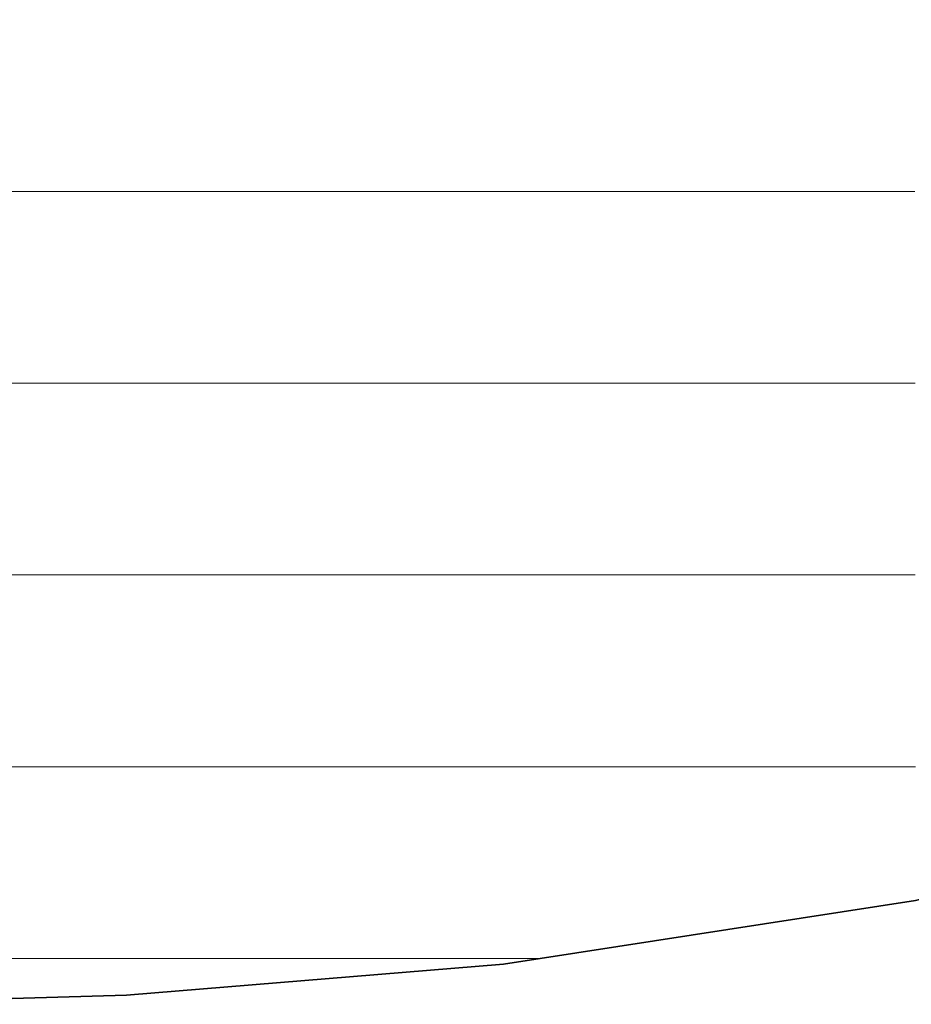
# Model space of a CAD drawing. Units: millimetres. Extents: x 59 to 11996, y 24 to 8424.
# Drawn here: x 8346 to 8379, y 362 to 398 of the extents above; entities that cross this region are included whole.
import ezdxf

# ---------------------------------------------------------------- set-up
doc = ezdxf.new("R2010")
doc.units = ezdxf.units.MM
doc.header["$MEASUREMENT"] = 0
doc.layers.add('(1) Shape lines', color=7, linetype='Continuous', lineweight=35)
doc.layers.add('(9) Sheet', color=7, linetype='Continuous', lineweight=35)

# ---------------------------------------------------------------- blocks, each defined once
blk = doc.blocks.new('HATCH_159_9968c478-0502-4792-a350-192513eb0a23')
at = {"layer": '(1) Shape lines', "color": 0, "lineweight": 9}
for p, q in [((8350.362, 392), (8345.5, 392)), ((8351.366, 385), (8345.5, 385)), ((8352.37, 378), (8345.5, 378)), ((8353.375, 371), (8345.5, 371)), ((8354.379, 364), (8345.5, 364))]:
    blk.add_line(p, q, dxfattribs=at)
blk = doc.blocks.new('HATCH_160_e552e6e6-2670-4353-81aa-139328d5a4f9')
at = {"layer": '(1) Shape lines', "color": 0, "lineweight": 9}
for p, q in [((8354.486, 392), (8350.362, 392)), ((8354.486, 385), (8351.366, 385)), ((8354.486, 378), (8352.37, 378)), ((8354.486, 371), (8353.375, 371)), ((8354.486, 364), (8354.379, 364))]:
    blk.add_line(p, q, dxfattribs=at)
blk = doc.blocks.new('HATCH_163_60333c6c-bf30-4427-adf2-2c26b95a2dfc')
at = {"layer": '(1) Shape lines', "color": 0, "lineweight": 9}
for p, q in [((8355.388, 392), (8354.486, 392)), ((8355.568, 385), (8354.486, 385)), ((8355.747, 378), (8354.486, 378)), ((8355.926, 371), (8354.486, 371)), ((8356.106, 364), (8354.486, 364))]:
    blk.add_line(p, q, dxfattribs=at)
blk = doc.blocks.new('HATCH_164_97e0332f-9bc3-426e-9497-4dd8ace2c541')
at = {"layer": '(1) Shape lines', "color": 0, "lineweight": 9}
for p, q in [((8356.122, 392), (8355.388, 392)), ((8356.122, 385), (8355.568, 385)), ((8356.122, 378), (8355.747, 378)), ((8356.122, 371), (8355.926, 371)), ((8356.122, 364), (8356.106, 364))]:
    blk.add_line(p, q, dxfattribs=at)
blk = doc.blocks.new('HATCH_167_a16145ac-633c-4204-9391-78803a400daa')
at = {"layer": '(1) Shape lines', "color": 0, "lineweight": 9}
for p, q in [((8356.343, 392), (8356.122, 392)), ((8356.387, 385), (8356.122, 385)), ((8356.43, 378), (8356.122, 378)), ((8356.474, 371), (8356.122, 371)), ((8356.517, 364), (8356.122, 364))]:
    blk.add_line(p, q, dxfattribs=at)
blk = doc.blocks.new('HATCH_168_ef7901c2-6965-4784-8dc9-770fa089ea8f')
at = {"layer": '(1) Shape lines', "color": 0, "lineweight": 9}
for p, q in [((8356.521, 392), (8356.343, 392)), ((8356.521, 385), (8356.387, 385)), ((8356.521, 378), (8356.43, 378)), ((8356.521, 371), (8356.474, 371)), ((8356.521, 364), (8356.517, 364))]:
    blk.add_line(p, q, dxfattribs=at)
blk = doc.blocks.new('HATCH_171_111e2f3c-4910-4c0a-9956-84fd08874197')
at = {"layer": '(1) Shape lines', "color": 0, "lineweight": 9}
for p, q in [((8358.782, 392), (8356.521, 392)), ((8359.226, 385), (8356.521, 385)), ((8359.67, 378), (8356.521, 378)), ((8360.114, 371), (8356.521, 371)), ((8360.558, 364), (8356.521, 364))]:
    blk.add_line(p, q, dxfattribs=at)
blk = doc.blocks.new('HATCH_172_c8026d15-cd0f-46f9-8a62-ad7914cec11f')
at = {"layer": '(1) Shape lines', "color": 0, "lineweight": 9}
for p, q in [((8360.582, 392), (8358.782, 392)), ((8360.582, 385), (8359.226, 385)), ((8360.582, 378), (8359.67, 378)), ((8360.582, 371), (8360.114, 371)), ((8360.582, 364), (8360.558, 364))]:
    blk.add_line(p, q, dxfattribs=at)
blk = doc.blocks.new('HATCH_177_ca98a1e9-1bc1-43f1-ad85-e61372b208d5')
at = {"layer": '(1) Shape lines', "color": 0, "lineweight": 9}
for p, q in [((8362.055, 392), (8360.582, 392)), ((8362.329, 385), (8360.582, 385)), ((8362.604, 378), (8360.582, 378)), ((8362.878, 371), (8360.582, 371)), ((8363.152, 364), (8360.582, 364))]:
    blk.add_line(p, q, dxfattribs=at)
blk = doc.blocks.new('HATCH_178_091b120c-50a7-452f-b85d-8f5e080b21d2')
at = {"layer": '(1) Shape lines', "color": 0, "lineweight": 9}
for p, q in [((8363.161, 392), (8362.055, 392)), ((8363.161, 385), (8362.329, 385)), ((8363.161, 378), (8362.604, 378)), ((8363.161, 371), (8362.878, 371)), ((8363.161, 364), (8363.152, 364))]:
    blk.add_line(p, q, dxfattribs=at)
blk = doc.blocks.new('HATCH_183_e352296d-b03e-42a1-be11-66f5c8538ca6')
at = {"layer": '(1) Shape lines', "color": 0, "lineweight": 9}
for p, q in [((8363.502, 392), (8363.161, 392)), ((8363.564, 385), (8363.161, 385)), ((8363.625, 378), (8363.161, 378)), ((8363.687, 371), (8363.161, 371)), ((8363.748, 364), (8363.161, 364))]:
    blk.add_line(p, q, dxfattribs=at)
blk = doc.blocks.new('HATCH_184_0aa5d967-5212-4c22-9bf3-9a225982b8a9')
at = {"layer": '(1) Shape lines', "color": 0, "lineweight": 9}
for p, q in [((8363.75, 392), (8363.502, 392)), ((8363.75, 385), (8363.564, 385)), ((8363.75, 378), (8363.625, 378)), ((8363.75, 371), (8363.687, 371)), ((8363.75, 364), (8363.748, 364))]:
    blk.add_line(p, q, dxfattribs=at)
blk = doc.blocks.new('HATCH_189_f8cd8cc9-b516-493b-81a7-91c68002aa07')
at = {"layer": '(1) Shape lines', "color": 0, "lineweight": 9}
for p, q in [((8364.426, 392), (8363.75, 392)), ((8364.546, 385), (8363.75, 385)), ((8364.665, 378), (8363.75, 378)), ((8364.785, 371), (8363.75, 371)), ((8364.905, 364), (8363.75, 364))]:
    blk.add_line(p, q, dxfattribs=at)
blk = doc.blocks.new('HATCH_190_783476e5-f8dd-4040-8698-2d4f06f1ac34')
at = {"layer": '(1) Shape lines', "color": 0, "lineweight": 9}
for p, q in [((8364.905, 392), (8364.426, 392)), ((8364.905, 385), (8364.546, 385)), ((8364.905, 378), (8364.665, 378)), ((8364.905, 371), (8364.785, 371)), ((8364.905, 364), (8364.905, 364))]:
    blk.add_line(p, q, dxfattribs=at)
blk = doc.blocks.new('HATCH_195_290c67e7-e5cf-43e0-88c5-b1a155edcabf')
at = {"layer": '(1) Shape lines', "color": 0, "lineweight": 9}
for p, q in [((8365.48, 392), (8364.905, 392)), ((8365.579, 385), (8364.905, 385)), ((8365.677, 378), (8364.905, 378)), ((8365.775, 371), (8364.905, 371)), ((8365.068, 364), (8364.905, 364))]:
    blk.add_line(p, q, dxfattribs=at)
blk = doc.blocks.new('HATCH_196_f75869f9-88ae-4d82-a489-6c0922c41bc3')
at = {"layer": '(1) Shape lines', "color": 0, "lineweight": 9}
for p, q in [((8365.872, 392), (8365.48, 392)), ((8365.872, 385), (8365.579, 385)), ((8365.872, 378), (8365.677, 378)), ((8365.872, 371), (8365.775, 371))]:
    blk.add_line(p, q, dxfattribs=at)
blk = doc.blocks.new('HATCH_201_a44b1a89-d5f5-45a3-ae8a-a103f904353e')
at = {"layer": '(1) Shape lines', "color": 0, "lineweight": 9}
for p, q in [((8366.606, 392), (8365.872, 392)), ((8366.728, 385), (8365.872, 385)), ((8366.85, 378), (8365.872, 378)), ((8366.972, 371), (8365.872, 371))]:
    blk.add_line(p, q, dxfattribs=at)
blk = doc.blocks.new('HATCH_202_22ed598f-bc11-45d4-877f-d01268cf99b1')
at = {"layer": '(1) Shape lines', "color": 0, "lineweight": 9}
for p, q in [((8367.088, 392), (8366.606, 392)), ((8367.088, 385), (8366.728, 385)), ((8367.088, 378), (8366.85, 378)), ((8367.088, 371), (8366.972, 371))]:
    blk.add_line(p, q, dxfattribs=at)
blk = doc.blocks.new('HATCH_207_0775ab5b-7d01-4aed-bf22-ec2d6fa52d4a')
at = {"layer": '(1) Shape lines', "color": 0, "lineweight": 9}
for p, q in [((8367.334, 392), (8367.088, 392)), ((8367.373, 385), (8367.088, 385)), ((8367.413, 378), (8367.088, 378)), ((8367.452, 371), (8367.088, 371))]:
    blk.add_line(p, q, dxfattribs=at)
blk = doc.blocks.new('HATCH_208_b9cfcd8d-13df-4ffa-96eb-f8fd61fbfd1c')
at = {"layer": '(1) Shape lines', "color": 0, "lineweight": 9}
for p, q in [((8367.489, 392), (8367.334, 392)), ((8367.489, 385), (8367.373, 385)), ((8367.489, 378), (8367.413, 378)), ((8367.489, 371), (8367.452, 371))]:
    blk.add_line(p, q, dxfattribs=at)
blk = doc.blocks.new('HATCH_213_a41dcf5f-0674-435a-ac22-5ee557bc4fff')
at = {"layer": '(1) Shape lines', "color": 0, "lineweight": 9}
for p, q in [((8368.04, 392), (8367.489, 392)), ((8368.125, 385), (8367.489, 385)), ((8368.21, 378), (8367.489, 378)), ((8368.295, 371), (8367.489, 371))]:
    blk.add_line(p, q, dxfattribs=at)
blk = doc.blocks.new('HATCH_214_d5ff1fa6-54b0-4bed-a452-d41334f50e7e')
at = {"layer": '(1) Shape lines', "color": 0, "lineweight": 9}
for p, q in [((8368.374, 392), (8368.04, 392)), ((8368.374, 385), (8368.125, 385)), ((8368.374, 378), (8368.21, 378)), ((8368.374, 371), (8368.295, 371))]:
    blk.add_line(p, q, dxfattribs=at)
blk = doc.blocks.new('HATCH_219_ab44aecd-6bc5-4640-8f7c-4b3e337c5eae')
at = {"layer": '(1) Shape lines', "color": 0, "lineweight": 9}
for p, q in [((8373.677, 392), (8368.374, 392)), ((8373.836, 385), (8368.374, 385)), ((8373.995, 378), (8368.374, 378)), ((8374.153, 371), (8368.374, 371))]:
    blk.add_line(p, q, dxfattribs=at)
blk = doc.blocks.new('HATCH_220_0c1d2356-726f-4a6c-a4ce-6fa023c15e01')
at = {"layer": '(1) Shape lines', "color": 0, "lineweight": 9}
for p, q in [((8374.28, 392), (8373.677, 392)), ((8374.28, 385), (8373.836, 385)), ((8374.28, 378), (8373.995, 378)), ((8374.28, 371), (8374.153, 371))]:
    blk.add_line(p, q, dxfattribs=at)
blk = doc.blocks.new('HATCH_225_6c7dac21-47da-4f35-883d-18de3d212453')
at = {"layer": '(1) Shape lines', "color": 0, "lineweight": 9}
for p, q in [((8376.495, 392), (8374.28, 392)), ((8376.561, 385), (8374.28, 385)), ((8376.627, 378), (8374.28, 378)), ((8376.693, 371), (8374.28, 371))]:
    blk.add_line(p, q, dxfattribs=at)
blk = doc.blocks.new('HATCH_226_12799ecc-864c-4cbd-9b13-4ba25a3b71e8')
at = {"layer": '(1) Shape lines', "color": 0, "lineweight": 9}
for p, q in [((8376.742, 392), (8376.495, 392)), ((8376.742, 385), (8376.561, 385)), ((8376.742, 378), (8376.627, 378)), ((8376.742, 371), (8376.693, 371))]:
    blk.add_line(p, q, dxfattribs=at)
blk = doc.blocks.new('HATCH_231_91b78d83-93fd-4b37-a810-b311911c94a7')
at = {"layer": '(1) Shape lines', "color": 0, "lineweight": 9}
for p, q in [((8378.27, 392), (8376.742, 392)), ((8378.315, 385), (8376.742, 385)), ((8378.36, 378), (8376.742, 378)), ((8378.406, 371), (8376.742, 371))]:
    blk.add_line(p, q, dxfattribs=at)
blk = doc.blocks.new('HATCH_232_e72cf7e7-66e0-4500-942c-9d21bbaf2c5b')
at = {"layer": '(1) Shape lines', "color": 0, "lineweight": 9}
for p, q in [((8378.438, 392), (8378.27, 392)), ((8378.438, 385), (8378.315, 385)), ((8378.438, 378), (8378.36, 378)), ((8378.438, 371), (8378.406, 371))]:
    blk.add_line(p, q, dxfattribs=at)
blk = doc.blocks.new('HATCH_237_44dc659c-4294-4a2d-8bc1-b0dfea16de5c')
at = {"layer": '(1) Shape lines', "color": 0, "lineweight": 9}
for p, q in [((8378.512, 392), (8378.438, 392)), ((8378.514, 385), (8378.438, 385)), ((8378.516, 378), (8378.438, 378)), ((8378.518, 371), (8378.438, 371))]:
    blk.add_line(p, q, dxfattribs=at)
blk = doc.blocks.new('HATCH_238_ed8b2ba8-f12e-411b-a649-41e22a7c96a2')
at = {"layer": '(1) Shape lines', "color": 0, "lineweight": 9}
for p, q in [((8378.52, 392), (8378.512, 392)), ((8378.52, 385), (8378.514, 385)), ((8378.52, 378), (8378.516, 378)), ((8378.52, 371), (8378.518, 371))]:
    blk.add_line(p, q, dxfattribs=at)
blk = doc.blocks.new('HATCH_243_15b875dd-9fcb-4ef2-a4b6-4e7e0bd6127c')
at = {"layer": '(1) Shape lines', "color": 0, "lineweight": 9}
for p, q in [((8378.779, 392), (8378.52, 392)), ((8378.787, 385), (8378.52, 385)), ((8378.795, 378), (8378.52, 378)), ((8378.802, 371), (8378.52, 371))]:
    blk.add_line(p, q, dxfattribs=at)
blk = doc.blocks.new('GROUP_0_2bf0899d-43f5-4896-baa7-cfd3c80f0cdf')
at = {"layer": '(9) Sheet', "color": 7, "linetype": 'Continuous', "lineweight": 35, "ltscale": 20}
blk.add_lwpolyline([(8338.69, 362.326), (8349.984, 362.661), (8363.75, 363.797), (8378.808, 366.118), (8393.977, 370.009), (8401.235, 372.664), (8408.079, 375.855), (8414.36, 379.631), (8419.931, 384.04), (8427.216, 391.361), (8433.172, 398.647), (8437.899, 405.859), (8441.501, 412.958), (8444.08, 419.904), (8445.737, 426.658), (8446.575, 433.181), (8446.696, 439.434), (8446.202, 445.377), (8445.195, 450.971), (8442.053, 460.954), (8438.086, 469.07), (8434.111, 475.004), (8427.378, 482.869)], dxfattribs=at)
at = {"layer": '(1) Shape lines', "color": 154, "linetype": 'ByBlock'}
for name in ['HATCH_219_ab44aecd-6bc5-4640-8f7c-4b3e337c5eae', 'HATCH_220_0c1d2356-726f-4a6c-a4ce-6fa023c15e01', 'HATCH_225_6c7dac21-47da-4f35-883d-18de3d212453', 'HATCH_226_12799ecc-864c-4cbd-9b13-4ba25a3b71e8', 'HATCH_231_91b78d83-93fd-4b37-a810-b311911c94a7', 'HATCH_232_e72cf7e7-66e0-4500-942c-9d21bbaf2c5b', 'HATCH_237_44dc659c-4294-4a2d-8bc1-b0dfea16de5c', 'HATCH_238_ed8b2ba8-f12e-411b-a649-41e22a7c96a2', 'HATCH_243_15b875dd-9fcb-4ef2-a4b6-4e7e0bd6127c', 'HATCH_214_d5ff1fa6-54b0-4bed-a452-d41334f50e7e', 'HATCH_196_f75869f9-88ae-4d82-a489-6c0922c41bc3', 'HATCH_201_a44b1a89-d5f5-45a3-ae8a-a103f904353e', 'HATCH_202_22ed598f-bc11-45d4-877f-d01268cf99b1', 'HATCH_207_0775ab5b-7d01-4aed-bf22-ec2d6fa52d4a', 'HATCH_208_b9cfcd8d-13df-4ffa-96eb-f8fd61fbfd1c', 'HATCH_213_a41dcf5f-0674-435a-ac22-5ee557bc4fff', 'HATCH_160_e552e6e6-2670-4353-81aa-139328d5a4f9', 'HATCH_163_60333c6c-bf30-4427-adf2-2c26b95a2dfc', 'HATCH_164_97e0332f-9bc3-426e-9497-4dd8ace2c541', 'HATCH_167_a16145ac-633c-4204-9391-78803a400daa', 'HATCH_168_ef7901c2-6965-4784-8dc9-770fa089ea8f', 'HATCH_171_111e2f3c-4910-4c0a-9956-84fd08874197', 'HATCH_172_c8026d15-cd0f-46f9-8a62-ad7914cec11f', 'HATCH_177_ca98a1e9-1bc1-43f1-ad85-e61372b208d5', 'HATCH_178_091b120c-50a7-452f-b85d-8f5e080b21d2', 'HATCH_183_e352296d-b03e-42a1-be11-66f5c8538ca6', 'HATCH_184_0aa5d967-5212-4c22-9bf3-9a225982b8a9', 'HATCH_189_f8cd8cc9-b516-493b-81a7-91c68002aa07', 'HATCH_190_783476e5-f8dd-4040-8698-2d4f06f1ac34', 'HATCH_195_290c67e7-e5cf-43e0-88c5-b1a155edcabf', 'HATCH_159_9968c478-0502-4792-a350-192513eb0a23']:
    blk.add_blockref(name, (0, 0), dxfattribs=at)

msp = doc.modelspace()

# ---------------------------------------------------------------- block references
at = {"color": 7, "linetype": 'ByBlock'}
msp.add_blockref('GROUP_0_2bf0899d-43f5-4896-baa7-cfd3c80f0cdf', (0, 0), dxfattribs=at)

doc.saveas('drawing.dxf')
